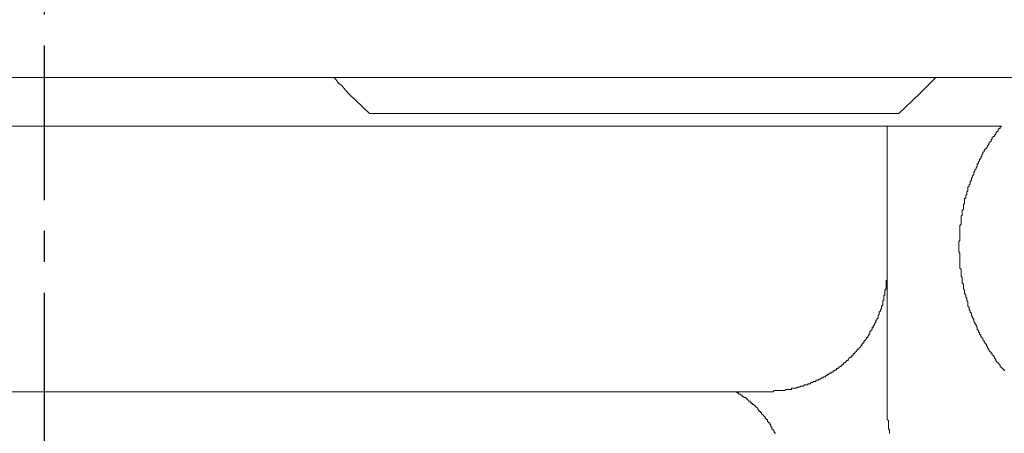
# Model space of a CAD drawing. Units: inches. Extents: x -1018 to -111, y -388 to 695.
# Drawn here: x -519 to -463, y 144 to 167 of the extents above; entities that cross this region are included whole.
import ezdxf

# ---------------------------------------------------------------- set-up
doc = ezdxf.new("R2010")
doc.units = ezdxf.units.IN
doc.header["$LTSCALE"] = 7
doc.header["$MEASUREMENT"] = 0
doc.linetypes.add('CENTER', pattern=[2, 1.25, -0.25, 0.25, -0.25])
doc.styles.get("Standard").update_dxf_attribs({"font": 'verdana.ttf'})
doc.dimstyles.new('hau', dxfattribs={"dimtxt": 10, "dimasz": 10, "dimexe": 2, "dimexo": 3, "dimgap": 3, "dimtad": 1, "dimdec": 0, "dimzin": 0, "dimdsep": 46, "dimtxsty": 'Standard', "dimcen": 0.09, "dimadec": 0, "dimazin": 0, "dimtfac": 1, "dimtdec": 0, "dimtmove": 0, "dimatfit": 3, "dimfxl": 1, "dimtolj": 1, "dimtzin": 0, "dimarcsym": 0})

# ---------------------------------------------------------------- blocks, each defined once
blk = doc.blocks.new('*D18')
at = {"color": 0, "lineweight": -2, "transparency": 16777216}
for p, q in [((-660.119, 96.282), (-660.119, 274.853)), ((-517.64, 194.613), (-517.64, 274.853)), ((-650.119, 272.853), (-527.64, 272.853))]:
    blk.add_line(p, q, dxfattribs=at)
at = {"color": 0, "transparency": 16777216}
for points in [[(-650.119, 274.52), (-650.119, 271.187), (-660.119, 272.853)], [(-527.64, 274.52), (-527.64, 271.187), (-517.64, 272.853)]]:
    blk.add_solid(points, dxfattribs=at)
at = {"layer": 'Defpoints', "color": 0, "transparency": 16777216}
for p in [(-517.64, 272.853), (-517.64, 191.613), (-660.119, 93.282)]:
    blk.add_point(p, dxfattribs=at)
at = {"color": 0, "transparency": 16777216, "insert": (-588.88, 281.058), "char_height": 10, "attachment_point": 5}
blk.add_mtext('\\A1;104.5', dxfattribs=at)

msp = doc.modelspace()

# ---------------------------------------------------------------- linework, layer by layer
at = {"linetype": 'CENTER'}
msp.add_line((-517.64, -25.134), (-517.64, 191.613), dxfattribs=at)
at = {"lineweight": 9}
for points in [[(-589.86, 163.795), (-445.359, 163.795)], [(-500.404, 162.88), (-500.597, 163.077), (-500.797, 163.338), (-500.99, 163.469), (-501.121, 163.664), (-501.252, 163.795)], [(-467.166, 163.795), (-468.082, 162.88)], [(-499.226, 161.769), (-500.404, 162.88)], [(-468.082, 162.88), (-469.261, 161.769)], [(-469.261, 161.769), (-499.226, 161.769)], [(-463.445, 161.051), (-571.842, 161.051)], [(-469.912, 161.051), (-469.912, 145.365)], [(-469.912, 152.881), (-469.912, 161.051)], [(-463.445, 161.051), (-463.511, 160.985), (-463.511, 160.918), (-463.576, 160.918), (-463.638, 160.853), (-463.638, 160.786), (-463.707, 160.72), (-463.769, 160.656), (-463.769, 160.589), (-463.835, 160.525), (-463.835, 160.46), (-463.9, 160.46), (-463.969, 160.395), (-463.969, 160.329), (-464.031, 160.265), (-464.031, 160.2), (-464.1, 160.134), (-464.165, 160.067), (-464.165, 160.002), (-464.231, 159.936), (-464.231, 159.873), (-464.293, 159.807), (-464.362, 159.742), (-464.427, 159.675), (-464.427, 159.609), (-464.493, 159.545), (-464.493, 159.482), (-464.558, 159.416), (-464.558, 159.351), (-464.62, 159.284), (-464.62, 159.22), (-464.686, 159.154), (-464.686, 159.089), (-464.748, 159.022), (-464.748, 158.956), (-464.816, 158.893), (-464.816, 158.825), (-464.816, 158.762), (-464.882, 158.694), (-464.882, 158.631), (-464.947, 158.565), (-464.947, 158.5), (-465.009, 158.434), (-465.009, 158.369), (-465.009, 158.305), (-465.078, 158.241), (-465.078, 158.176), (-465.14, 158.11), (-465.14, 158.043), (-465.14, 157.978), (-465.209, 157.914), (-465.209, 157.85), (-465.209, 157.783), (-465.271, 157.718), (-465.271, 157.652), (-465.34, 157.585), (-465.34, 157.52), (-465.34, 157.456), (-465.34, 157.39), (-465.402, 157.323), (-465.402, 157.258), (-465.402, 157.194), (-465.468, 157.13), (-465.468, 157.065), (-465.468, 156.999), (-465.533, 156.932), (-465.533, 156.801), (-465.533, 156.736), (-465.533, 156.672), (-465.602, 156.607), (-465.602, 156.541), (-465.602, 156.476), (-465.602, 156.409), (-465.602, 156.345), (-465.664, 156.279), (-465.664, 156.214), (-465.664, 156.15), (-465.664, 156.085), (-465.664, 156.018), (-465.729, 155.952), (-465.729, 155.888), (-465.729, 155.757), (-465.729, 155.69), (-465.729, 155.625), (-465.729, 155.561), (-465.729, 155.494), (-465.795, 155.43), (-465.795, 155.365), (-465.795, 155.298), (-465.795, 155.232), (-465.795, 155.167), (-465.795, 155.101), (-465.795, 155.037), (-465.795, 154.972), (-465.795, 154.841), (-465.795, 154.777), (-465.795, 154.712), (-465.795, 154.648), (-465.795, 154.581), (-465.857, 154.516), (-465.857, 154.45), (-465.857, 154.385), (-465.857, 154.317), (-465.857, 154.254), (-465.857, 154.187), (-465.857, 154.123), (-465.857, 153.992), (-465.857, 153.926), (-465.795, 153.863), (-465.795, 153.797), (-465.795, 153.732), (-465.795, 153.665), (-465.795, 153.599), (-465.795, 153.534), (-465.795, 153.47), (-465.795, 153.404), (-465.795, 153.337), (-465.795, 153.272), (-465.795, 153.143), (-465.795, 153.079), (-465.795, 153.013), (-465.729, 152.946), (-465.729, 152.881), (-465.729, 152.817), (-465.729, 152.752), (-465.729, 152.686), (-465.729, 152.621), (-465.729, 152.554), (-465.664, 152.488), (-465.664, 152.423), (-465.664, 152.359), (-465.664, 152.228), (-465.664, 152.161), (-465.602, 152.097), (-465.602, 152.03), (-465.602, 151.964), (-465.602, 151.899), (-465.602, 151.834), (-465.533, 151.768), (-465.533, 151.704), (-465.533, 151.639), (-465.533, 151.575), (-465.468, 151.508), (-465.468, 151.444), (-465.468, 151.379), (-465.402, 151.313), (-465.402, 151.248), (-465.402, 151.181), (-465.34, 151.115), (-465.34, 151.051), (-465.34, 150.919), (-465.34, 150.853), (-465.271, 150.79), (-465.271, 150.724), (-465.271, 150.66), (-465.209, 150.595), (-465.209, 150.528), (-465.14, 150.462), (-465.14, 150.397), (-465.14, 150.331), (-465.078, 150.266), (-465.078, 150.201), (-465.009, 150.135), (-465.009, 150.07), (-465.009, 150.006), (-464.947, 149.939), (-464.947, 149.875), (-464.882, 149.81), (-464.882, 149.744), (-464.816, 149.679), (-464.816, 149.613), (-464.816, 149.548), (-464.748, 149.484), (-464.748, 149.419), (-464.686, 149.353), (-464.686, 149.286), (-464.62, 149.22), (-464.62, 149.155), (-464.558, 149.09), (-464.493, 149.026), (-464.493, 148.96), (-464.427, 148.895), (-464.427, 148.828), (-464.362, 148.762), (-464.293, 148.697), (-464.293, 148.633), (-464.231, 148.566), (-464.231, 148.5), (-464.165, 148.437), (-464.165, 148.373), (-464.1, 148.306), (-464.031, 148.242), (-464.031, 148.177), (-463.969, 148.177), (-463.969, 148.111), (-463.9, 148.046), (-463.835, 147.98), (-463.835, 147.913), (-463.769, 147.849), (-463.769, 147.782), (-463.707, 147.718), (-463.638, 147.651), (-463.576, 147.587), (-463.511, 147.52), (-463.511, 147.457), (-463.445, 147.391), (-463.38, 147.327), (-463.314, 147.26), (-463.252, 147.195)], [(-476.767, 146.02), (-476.702, 146.02), (-476.633, 146.02), (-476.571, 146.02), (-476.509, 146.02), (-476.44, 146.02), (-476.375, 146.02), (-476.309, 146.085), (-476.244, 146.085), (-476.178, 146.085), (-476.116, 146.085), (-476.047, 146.085), (-475.982, 146.085), (-475.917, 146.085), (-475.851, 146.085), (-475.786, 146.085), (-475.72, 146.085), (-475.658, 146.149), (-475.593, 146.149), (-475.527, 146.149), (-475.462, 146.149), (-475.396, 146.149), (-475.331, 146.149), (-475.331, 146.216), (-475.265, 146.216), (-475.2, 146.216), (-475.135, 146.216), (-475.069, 146.216), (-475, 146.28), (-474.938, 146.28), (-474.876, 146.28), (-474.807, 146.345), (-474.745, 146.345), (-474.676, 146.345), (-474.607, 146.411), (-474.545, 146.411), (-474.483, 146.411), (-474.414, 146.411), (-474.414, 146.476), (-474.349, 146.476), (-474.284, 146.476), (-474.218, 146.542), (-474.153, 146.542), (-474.091, 146.607), (-474.022, 146.607), (-473.96, 146.607), (-473.96, 146.673), (-473.891, 146.673), (-473.829, 146.673), (-473.76, 146.737), (-473.698, 146.737), (-473.629, 146.802), (-473.567, 146.802), (-473.498, 146.867), (-473.433, 146.867), (-473.367, 146.933), (-473.305, 146.933), (-473.305, 147), (-473.243, 147), (-473.174, 147.064), (-473.112, 147.064), (-473.043, 147.129), (-472.978, 147.129), (-472.978, 147.195), (-472.912, 147.195), (-472.85, 147.26), (-472.782, 147.26), (-472.782, 147.327), (-472.713, 147.327), (-472.651, 147.391), (-472.585, 147.457), (-472.52, 147.457), (-472.52, 147.52), (-472.458, 147.52), (-472.389, 147.587), (-472.389, 147.651), (-472.323, 147.651), (-472.258, 147.718), (-472.196, 147.782), (-472.13, 147.782), (-472.13, 147.849), (-472.065, 147.913), (-471.999, 147.98), (-471.934, 147.98), (-471.934, 148.046), (-471.865, 148.046), (-471.865, 148.111), (-471.8, 148.177), (-471.741, 148.177), (-471.741, 148.242), (-471.672, 148.306), (-471.607, 148.373), (-471.607, 148.437), (-471.541, 148.437), (-471.476, 148.5), (-471.41, 148.566), (-471.41, 148.633), (-471.345, 148.633), (-471.345, 148.697), (-471.279, 148.762), (-471.279, 148.828), (-471.217, 148.828), (-471.217, 148.895), (-471.149, 148.96), (-471.087, 149.026), (-471.087, 149.09), (-471.018, 149.09), (-471.018, 149.155), (-470.956, 149.22), (-470.956, 149.286), (-470.89, 149.286), (-470.89, 149.353), (-470.89, 149.419), (-470.825, 149.484), (-470.763, 149.548), (-470.763, 149.613), (-470.763, 149.679), (-470.694, 149.679), (-470.694, 149.744), (-470.632, 149.81), (-470.632, 149.875), (-470.563, 149.939), (-470.563, 150.006), (-470.563, 150.07), (-470.497, 150.07), (-470.497, 150.135), (-470.432, 150.201), (-470.432, 150.266), (-470.432, 150.331), (-470.37, 150.397), (-470.37, 150.462), (-470.37, 150.528), (-470.301, 150.595), (-470.301, 150.66), (-470.232, 150.724), (-470.232, 150.79), (-470.232, 150.853), (-470.17, 150.919), (-470.17, 150.986), (-470.17, 151.051), (-470.17, 151.115), (-470.17, 151.181), (-470.108, 151.181), (-470.108, 151.248), (-470.108, 151.313), (-470.108, 151.379), (-470.108, 151.444), (-470.043, 151.508), (-470.043, 151.575), (-470.043, 151.639), (-470.043, 151.704), (-470.043, 151.768), (-469.977, 151.834), (-469.977, 151.899), (-469.977, 151.964), (-469.977, 152.03), (-469.977, 152.097), (-469.977, 152.161), (-469.977, 152.228), (-469.977, 152.29), (-469.912, 152.359), (-469.912, 152.423), (-469.912, 152.488), (-469.912, 152.554), (-469.912, 152.621), (-469.912, 152.686), (-469.912, 152.752), (-469.912, 152.817), (-469.912, 152.881)], [(-558.516, 146.02), (-476.767, 146.02)], [(-476.244, 143.667), (-476.309, 143.732), (-476.309, 143.798), (-476.375, 143.865), (-476.44, 143.929), (-476.44, 143.994), (-476.509, 144.06), (-476.509, 144.125), (-476.571, 144.191), (-476.571, 144.256), (-476.633, 144.256), (-476.633, 144.321), (-476.702, 144.321), (-476.702, 144.387), (-476.702, 144.451), (-476.767, 144.451), (-476.767, 144.516), (-476.833, 144.516), (-476.833, 144.583), (-476.898, 144.649), (-476.964, 144.713), (-477.029, 144.778), (-477.029, 144.845), (-477.095, 144.845), (-477.095, 144.911), (-477.157, 144.911), (-477.157, 144.976), (-477.226, 144.976), (-477.226, 145.042), (-477.288, 145.105), (-477.353, 145.169), (-477.419, 145.234), (-477.484, 145.3), (-477.55, 145.3), (-477.55, 145.365), (-477.615, 145.365), (-477.615, 145.431), (-477.68, 145.431), (-477.68, 145.496), (-477.746, 145.496), (-477.808, 145.562), (-477.873, 145.629), (-477.942, 145.694), (-478.004, 145.694), (-478.073, 145.758), (-478.135, 145.758), (-478.135, 145.825), (-478.197, 145.825), (-478.197, 145.891), (-478.266, 145.891), (-478.335, 145.891), (-478.335, 145.956), (-478.397, 145.956), (-478.462, 146.02), (-478.528, 146.02)], [(-469.912, 145.365), (-469.912, 145.3), (-469.912, 145.234), (-469.912, 145.169), (-469.912, 145.105), (-469.912, 145.042), (-469.912, 144.976), (-469.912, 144.911), (-469.912, 144.845), (-469.912, 144.778), (-469.912, 144.713), (-469.912, 144.649), (-469.912, 144.583), (-469.912, 144.516), (-469.912, 144.451), (-469.846, 144.387), (-469.846, 144.321), (-469.846, 144.256), (-469.846, 144.191), (-469.846, 144.125), (-469.846, 144.06), (-469.846, 143.994), (-469.846, 143.929), (-469.777, 143.865), (-469.777, 143.798), (-469.777, 143.732), (-469.777, 143.667)]]:
    msp.add_lwpolyline(points, dxfattribs=at)

# ---------------------------------------------------------------- dimensions: what is measured, and where the dimension line sits
dim = msp.add_linear_dim(base=(-517.64, 272.853), p1=(-660.119, 93.282), p2=(-517.64, 191.613), text='104.5', dimstyle='hau')
dim.commit()
dim.dimension.update_dxf_attribs({"geometry": '*D18', "text_midpoint": (-588.88, 281.058)})

doc.saveas('drawing.dxf')
